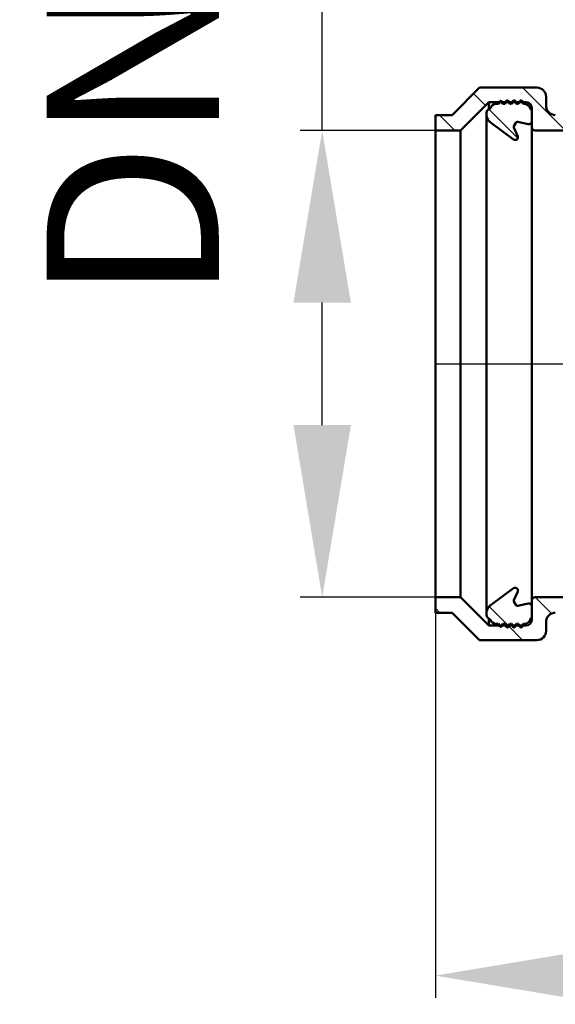
# Model space of a CAD drawing. Units: millimetres. Extents: x -15 to 229, y 77 to 321.
# Drawn here: x -15 to 72, y 77 to 237 of the extents above; entities that cross this region are included whole.
import ezdxf
from ezdxf.lldxf.tags import DXFTag

# ---------------------------------------------------------------- set-up
doc = ezdxf.new("R2010")
doc.units = ezdxf.units.MM
doc.header["$LTSCALE"] = 2
doc.layers.add('LC-001-100-D00-0', color=1, linetype='ByBlock')
doc.styles.add('LCTX15-400-0-0pDIN-Schrift', font='STANDARD', dxfattribs={"width": 0.8, "oblique": 15, "height": 2.5})
tags = doc.linetypes.add('DASHDOT', pattern=[7.5, 5, -1.25, 0, -1.25]).pattern_tags.tags
tags[10:11] = [DXFTag(74, 4), DXFTag(75, 0), DXFTag(340, '0'), DXFTag(46, 1.0), DXFTag(50, 0.0), DXFTag(44, 0.0), DXFTag(45, 0.0)]
tags[8:9] = [DXFTag(74, 4), DXFTag(75, 0), DXFTag(340, '0'), DXFTag(46, 1.0), DXFTag(50, 0.0), DXFTag(44, 0.0), DXFTag(45, 0.0)]
tags[6:7] = [DXFTag(74, 4), DXFTag(75, 0), DXFTag(340, '0'), DXFTag(46, 1.0), DXFTag(50, 0.0), DXFTag(44, 0.0), DXFTag(45, 0.0)]
tags[4:5] = [DXFTag(74, 4), DXFTag(75, 0), DXFTag(340, '0'), DXFTag(46, 1.0), DXFTag(50, 0.0), DXFTag(44, 0.0), DXFTag(45, 0.0)]
doc.dimstyles.new('LC-DIM-L-0140-00-02', dxfattribs={"dimscale": 2, "dimtxt": 14, "dimasz": 14, "dimexe": 1.8, "dimexo": 0, "dimgap": 1.5, "dimtad": 1, "dimdec": 0, "dimtxsty": 'LCTX15-400-0-0pDIN-Schrift', "dimcen": 0, "dimclrd": 2, "dimclre": 2, "dimclrt": 2, "dimadec": 0, "dimazin": 0, "dimtfac": 0.71, "dimtdec": 4, "dimtofl": 0, "dimtmove": 0, "dimatfit": 1, "dimfxl": 1, "dimtolj": 1, "dimtzin": 0, "dimarcsym": 0})
doc.dimstyles.new('LC-DIM-L-0140-02-02', dxfattribs={"dimscale": 2, "dimtxt": 14, "dimasz": 14, "dimexe": 1.8, "dimexo": 0, "dimgap": 1.5, "dimtad": 1, "dimtxsty": 'LCTX15-400-0-0pDIN-Schrift', "dimcen": 0, "dimclrd": 2, "dimclre": 2, "dimclrt": 2, "dimazin": 2, "dimtfac": 0.71, "dimtdec": 4, "dimtofl": 0, "dimtmove": 0, "dimatfit": 1, "dimfxl": 1, "dimtolj": 1, "dimtzin": 0, "dimarcsym": 0})

# ---------------------------------------------------------------- blocks, each defined once
blk = doc.blocks.new('POLY18')
at = {"layer": 'LC-001-100-D00-0', "color": 7, "lineweight": 50}
for p, q in [((68.62727, 219.197568), (68.62727, 219.197568)), ((68.62727, 219.197568), (68.62727, 219.16674)), ((68.62727, 219.16674), (68.62727, 219.16674)), ((68.62727, 219.16674), (68.62727, 219.105086)), ((68.62727, 219.105086), (68.62727, 219.105086)), ((68.62727, 219.105086), (68.62727, 218.594384)), ((68.62727, 218.594384), (68.62727, 218.594384)), ((68.62727, 218.594384), (68.62727, 217.760389)), ((68.62727, 217.760389), (68.62727, 217.760389)), ((68.62727, 217.760389), (68.62727, 216.536633)), ((68.62727, 216.536633), (68.62727, 216.536633)), ((68.62727, 216.536633), (68.62727, 214.947228)), ((68.62727, 214.947228), (68.62727, 214.947228)), ((68.62727, 214.947228), (68.62727, 212.970588)), ((68.62727, 212.970588), (68.62727, 212.970588)), ((68.62727, 212.970588), (68.62727, 210.645582)), ((68.62727, 210.645582), (68.62727, 210.645582)), ((68.62727, 210.645582), (68.62727, 207.983858)), ((68.62727, 207.983858), (68.62727, 207.983858)), ((68.62727, 207.983858), (68.62727, 205.034565)), ((68.62727, 205.034565), (68.62727, 205.034565)), ((68.62727, 205.034565), (68.62727, 201.847305)), ((68.62727, 201.847305), (68.62727, 201.847305)), ((68.62727, 201.847305), (68.62727, 198.465066)), ((68.62727, 198.465066), (68.62727, 198.465066)), ((68.62727, 198.465066), (68.62727, 194.595828)), ((68.62727, 194.595828), (68.62727, 194.595828)), ((68.62727, 194.595828), (68.62727, 190.243633)), ((68.62727, 190.243633), (68.62727, 190.243633)), ((68.62727, 190.243633), (68.62727, 185.485287)), ((68.62727, 185.485287), (68.62727, 185.485287)), ((68.62727, 185.485287), (68.62727, 181.137453)), ((68.62727, 181.137453), (68.62727, 181.137453)), ((68.62727, 181.137453), (68.62727, 177.229804)), ((68.62727, 177.229804), (68.62727, 177.229804)), ((68.62727, 177.229804), (68.62727, 173.67178)), ((68.62727, 173.67178), (68.62727, 173.67178)), ((68.62727, 173.67178), (68.62727, 170.105934)), ((68.62727, 170.105934), (68.62727, 170.105934)), ((68.62727, 170.105934), (68.62727, 166.523391)), ((68.62727, 166.523391), (68.62727, 166.523391)), ((68.62727, 166.523391), (68.62727, 163.030128)), ((68.62727, 163.030128), (68.62727, 163.030128)), ((68.62727, 163.030128), (68.62727, 159.648155)), ((68.62727, 159.648155), (68.62727, 159.648155)), ((68.62727, 159.648155), (68.62727, 156.460708)), ((68.62727, 156.460708), (68.62727, 156.460708)), ((68.62727, 156.460708), (68.62727, 153.511523)), ((68.62727, 153.511523), (68.62727, 153.511523)), ((68.62727, 153.511523), (68.62727, 150.849702)), ((68.62727, 150.849702), (68.62727, 150.849702)), ((68.62727, 150.849702), (68.62727, 148.524615)), ((68.62727, 148.524615), (68.62727, 148.524615)), ((68.62727, 148.524615), (68.62727, 146.548471)), ((68.62727, 146.548471), (68.62727, 146.548471)), ((68.62727, 146.548471), (68.62727, 144.78525)), ((68.62727, 144.78525), (68.62727, 144.78525)), ((68.62727, 144.78525), (68.62727, 143.38788)), ((68.62727, 143.38788), (68.62727, 143.38788)), ((68.62727, 143.38788), (68.62727, 142.464679)), ((68.62727, 142.464679), (68.62727, 142.464679)), ((68.62727, 142.464679), (68.62727, 142.352704)), ((68.62727, 142.352704), (68.62727, 142.352704)), ((68.62727, 142.352704), (68.62727, 142.297568))]:
    blk.add_line(p, q, dxfattribs=at)
blk = doc.blocks.new('KLON1')
at = {"layer": 'LC-001-100-D00-0', "color": 7, "lineweight": 25}
for p, q in [((146.088214, 227.497568), (143.088214, 230.497568)), ((155.06847, 227.497568), (152.06847, 230.497568)), ((164.048726, 227.497568), (161.048726, 230.497568)), ((173.028982, 227.497568), (170.028982, 230.497568)), ((182.009238, 227.497568), (177.509238, 231.997568)), ((138.516674, 226.088852), (136.414656, 228.19087)), ((61.056462, 222.726759), (59.113695, 224.669526)), ((74.065909, 218.697568), (67.115909, 225.647568)), ((56.105397, 218.697568), (53.605397, 221.197568)), ((83.046165, 218.697568), (80.546165, 221.197568)), ((92.026421, 218.697568), (89.526421, 221.197568)), ((101.006677, 218.697568), (98.506677, 221.197568)), ((110.28816, 218.396341), (107.486933, 221.197568)), ((138.427272, 217.197998), (135.627272, 219.997998)), ((121.467189, 216.197568), (118.917189, 218.747568)), ((130.447446, 216.197568), (127.897446, 218.747568))]:
    blk.add_line(p, q, dxfattribs=at)
blk = doc.blocks.new('KLON2')
at = {"layer": 'LC-001-100-D00-0', "color": 7, "lineweight": 25}
for p, q in [((123.07514, 142.747568), (120.52514, 145.297568)), ((132.055397, 142.747568), (129.505397, 145.297568)), ((71.787081, 140.154091), (69.143604, 142.797568)), ((80.62386, 140.297568), (78.12386, 142.797568)), ((89.604116, 140.297568), (87.104116, 142.797568)), ((98.584372, 140.297568), (96.084372, 142.797568)), ((107.564628, 140.297568), (105.064628, 142.797568)), ((115.040756, 141.801697), (113.013425, 143.829027)), ((53.683092, 140.297568), (52.927272, 141.053388)), ((67.113348, 135.847568), (64.763348, 138.197568)), ((138.427272, 136.375693), (135.627272, 139.175693)), ((143.805397, 130.997568), (140.805397, 133.997568)), ((152.785653, 130.997568), (149.785653, 133.997568)), ((161.765909, 130.997568), (158.765909, 133.997568)), ((170.746165, 130.997568), (167.746165, 133.997568)), ((180.494682, 130.229307), (176.726421, 133.997568))]:
    blk.add_line(p, q, dxfattribs=at)
blk = doc.blocks.new('*D25')
at = {"layer": 'Defpoints', "color": 0}
for p in [(34.534638, 218.697568), (52.927272, 218.697568), (52.927272, 142.797568)]:
    blk.add_point(p, dxfattribs=at)
at = {"layer": 'LC-001-100-D00-0', "color": 2, "lineweight": -2}
for p, q in [((34.534638, 218.697568), (34.534638, 284.752326)), ((52.927272, 218.697568), (30.934638, 218.697568)), ((34.534638, 170.797568), (34.534638, 190.697568)), ((52.927272, 142.797568), (30.934638, 142.797568))]:
    blk.add_line(p, q, dxfattribs=at)
at = {"layer": 'LC-001-100-D00-0', "color": 2}
for points in [[(39.201305, 190.697568), (29.867972, 190.697568), (34.534638, 218.697568)], [(29.867972, 170.797568), (39.201305, 170.797568), (34.534638, 142.797568)]]:
    blk.add_solid(points, dxfattribs=at)
at = {"layer": 'LC-001-100-D00-0', "color": 2, "insert": (3.734638, 238.715568), "char_height": 28, "attachment_point": 5, "rotation": 90, "style": 'LCTX15-400-0-0pDIN-Schrift'}
blk.add_mtext('\\A1;DN70', dxfattribs=at)
blk = doc.blocks.new('*D26')
at = {"layer": 'Defpoints', "color": 0}
for p in [(52.927272, 140.297568), (192.827271, 133.329249), (192.827271, 81.305568)]:
    blk.add_point(p, dxfattribs=at)
at = {"layer": 'LC-001-100-D00-0', "color": 2, "lineweight": -2}
for p, q in [((52.927272, 140.297568), (52.927272, 77.705568)), ((192.827271, 133.329249), (192.827271, 77.705568)), ((80.927272, 81.305568), (164.827271, 81.305568))]:
    blk.add_line(p, q, dxfattribs=at)
at = {"layer": 'LC-001-100-D00-0', "color": 2}
for points in [[(80.927272, 85.972235), (80.927272, 76.638902), (52.927272, 81.305568)], [(164.827271, 76.638902), (164.827271, 85.972235), (192.827271, 81.305568)]]:
    blk.add_solid(points, dxfattribs=at)
at = {"layer": 'LC-001-100-D00-0', "color": 2, "insert": (102.686898, 112.105568), "char_height": 28, "attachment_point": 5, "style": 'LCTX15-400-0-0pDIN-Schrift'}
blk.add_mtext('\\A1;140', dxfattribs=at)

msp = doc.modelspace()

# ---------------------------------------------------------------- linework, layer by layer
at = {"layer": 'LC-001-100-D00-0', "color": 7, "lineweight": 50}
for p, q in [((55.641735, 221.197568), (60.091736, 225.647568)), ((60.091736, 225.647568), (69.427268, 225.647568)), ((70.927272, 224.147568), (70.927272, 222.697568)), ((57.027275, 218.697568), (61.627271, 223.297569)), ((61.627271, 223.297569), (67.627275, 223.297569)), ((61.627271, 223.297569), (61.627271, 222.141925)), ((63.180925, 222.993903), (62.809156, 222.993911)), ((63.440742, 223.443897), (63.180925, 222.993903)), ((63.87374, 222.993888), (63.613946, 223.443893)), ((64.223187, 222.99388), (63.87374, 222.993888)), ((64.540738, 223.543874), (64.223187, 222.99388)), ((65.031478, 222.993862), (64.713949, 223.54387)), ((65.323183, 222.993857), (65.031478, 222.993862)), ((65.640742, 223.543849), (65.323183, 222.993857)), ((66.131474, 222.993839), (65.813945, 223.543846)), ((66.423187, 222.993833), (66.131474, 222.993839)), ((66.740738, 223.543826), (66.423187, 222.993833)), ((67.231478, 222.993816), (66.913949, 223.543822)), ((67.435579, 222.993811), (67.231478, 222.993816)), ((52.927272, 218.697568), (52.927272, 221.197568)), ((52.927272, 221.197568), (55.641735, 221.197568)), ((61.227294, 221.32158), (61.227294, 140.173557)), ((61.869452, 222.335951), (61.329948, 221.903721)), ((68.627315, 222.043785), (68.420367, 222.167438)), ((68.62727, 222.297568), (68.62727, 219.197568)), ((68.62727, 220.189662), (68.627315, 222.043785)), ((62.078247, 219.847653), (65.653065, 217.206271)), ((65.70203, 219.386323), (66.022234, 219.940903)), ((66.334138, 220.08634), (68.04044, 219.697271)), ((52.927272, 218.697568), (57.027275, 218.697568)), ((52.927272, 142.797569), (52.927272, 218.697568)), ((57.027275, 218.697568), (57.027275, 142.797569)), ((66.33609, 217.730351), (65.672057, 219.158678)), ((69.127271, 218.697568), (109.163968, 218.697568)), ((65.653065, 144.288863), (62.078247, 141.647483)), ((52.927272, 140.297572), (52.927272, 142.797569)), ((57.027275, 142.797569), (52.927272, 142.797569)), ((61.627271, 138.197566), (57.027275, 142.797569)), ((65.672057, 142.33646), (66.33609, 143.764789)), ((109.163968, 142.797569), (69.127271, 142.797569)), ((66.022234, 141.554231), (65.70203, 142.108815)), ((68.04044, 141.797865), (66.334138, 141.408796)), ((68.62727, 142.297568), (68.62727, 139.197568)), ((68.627315, 139.45135), (68.62727, 141.305471)), ((55.641735, 140.297572), (52.927272, 140.297572)), ((60.091736, 135.847571), (55.641735, 140.297572)), ((61.329948, 139.591413), (61.869452, 139.159183)), ((61.627271, 139.353211), (61.627271, 138.197566)), ((68.420367, 139.3277), (68.627315, 139.45135)), ((67.627275, 138.197566), (61.627271, 138.197566)), ((62.809156, 138.501229), (63.180925, 138.501237)), ((63.180925, 138.501237), (63.440742, 138.051237)), ((63.613946, 138.051244), (63.87374, 138.501252)), ((63.87374, 138.501252), (64.223187, 138.501259)), ((64.223187, 138.501259), (64.540738, 137.951265)), ((64.713949, 137.951265), (65.031478, 138.501274)), ((65.031478, 138.501274), (65.323183, 138.501282)), ((65.323183, 138.501282), (65.640742, 137.951287)), ((65.813945, 137.951287), (66.131474, 138.501296)), ((66.131474, 138.501296), (66.423187, 138.501304)), ((66.423187, 138.501304), (66.740738, 137.951309)), ((66.913949, 137.951317), (67.231478, 138.501319)), ((67.231478, 138.501319), (67.435579, 138.501326)), ((70.927272, 138.797569), (70.927272, 137.347567)), ((69.427268, 135.847571), (60.091736, 135.847571))]:
    msp.add_line(p, q, dxfattribs=at)
at = {"layer": 'LC-001-100-D00-0', "color": 7, "lineweight": 25}
for p, q in [((66.326208, 217.457013), (61.635058, 222.148163)), ((64.822178, 138.138738), (61.656932, 141.303984))]:
    msp.add_line(p, q, dxfattribs=at)
at = {"layer": 'LC-001-100-D00-0', "color": 7, "linetype": 'DASHDOT', "lineweight": 25}
msp.add_line((52.927272, 180.747568), (192.427272, 180.747568), dxfattribs=at)
at = {"layer": 'LC-001-100-D00-0', "color": 7, "lineweight": 50}
for centre, radius, start, end in [((69.427272, 224.147568), 1.5, 0, 90), ((62.809136, 221.993911), 1, 89.99875, 159.998777), ((63.52734, 223.393895), 0.1, 29.998769, 149.998769), ((64.627343, 223.493872), 0.1, 29.998769, 149.998769), ((65.727343, 223.493848), 0.1, 29.998769, 149.998769), ((66.827343, 223.493824), 0.1, 29.998769, 149.998769), ((67.435557, 221.993811), 1, 9.998758, 89.998724), ((67.627272, 222.297568), 1, 0, 90), ((72.427272, 222.697568), 1.5, 180, 270), ((62.929262, 221.32158), 1.701966, 159.998786, 239.998765), ((65.961836, 219.236317), 0.3, 149.998769, 194.998769), ((66.28204, 219.790898), 0.3, 79.998769, 149.998769), ((68.127272, 220.189673), 0.5, 259.998769, 359.998769), ((65.886035, 217.60977), 0.465926, 239.998722, 14.998783), ((69.127272, 219.197568), 0.5, 180, 270), ((65.886035, 143.885366), 0.465926, 345.001217, 120.001278), ((69.127272, 142.297568), 0.5, 90, 180), ((62.929262, 140.173556), 1.701966, 120.001235, 200.001214), ((65.961836, 142.258819), 0.3, 165.001231, 210.001231), ((66.28204, 141.704238), 0.3, 210.001231, 280.001231), ((68.127272, 141.305463), 0.5, 0.001231, 100.001231), ((67.435557, 139.501325), 1, 270.001276, 350.001242), ((72.427272, 138.797568), 1.5, 90, 180), ((62.809136, 139.501226), 1, 200.001223, 270.00125), ((63.52734, 138.101241), 0.1, 210.001231, 330.001231), ((64.627343, 138.001265), 0.1, 210.001231, 330.001231), ((65.727343, 138.001288), 0.1, 210.001231, 330.001231), ((66.827343, 138.001312), 0.1, 210.001231, 330.001231), ((67.627272, 139.197568), 1, 270, 0), ((69.427272, 137.347568), 1.5, 270, 0)]:
    msp.add_arc(centre, radius, start, end, dxfattribs=at)

# ---------------------------------------------------------------- block references
at = {"layer": 'LC-001-100-D00-0', "color": 7, "lineweight": 25}
for name in ['KLON1', 'KLON2']:
    msp.add_blockref(name, (0, 0), dxfattribs=at)
at = {"layer": 'LC-001-100-D00-0', "color": 7, "lineweight": 50}
msp.add_blockref('POLY18', (0, 0), dxfattribs=at)

# ---------------------------------------------------------------- dimensions: what is measured, and where the dimension line sits
at = {"layer": 'LC-001-100-D00-0', "color": 7, "lineweight": 25}
dim = msp.add_linear_dim(base=(34.534638, 218.697568), p1=(52.927272, 142.797568), p2=(52.927272, 218.697568), angle=90, text='DN70', dimstyle='LC-DIM-L-0140-02-02', dxfattribs=at)
dim.commit()
dim.dimension.update_dxf_attribs({"geometry": '*D25', "text_midpoint": (3.734638, 238.715568), "dimtype": 160, "text_rotation": 90})
dim = msp.add_linear_dim(base=(192.827271, 81.305568), p1=(52.927272, 140.297568), p2=(192.827271, 133.329249), text='140', dimstyle='LC-DIM-L-0140-00-02', dxfattribs=at)
dim.commit()
dim.dimension.update_dxf_attribs({"geometry": '*D26', "text_midpoint": (102.686898, 112.105568), "dimtype": 160})

doc.saveas('drawing.dxf')
